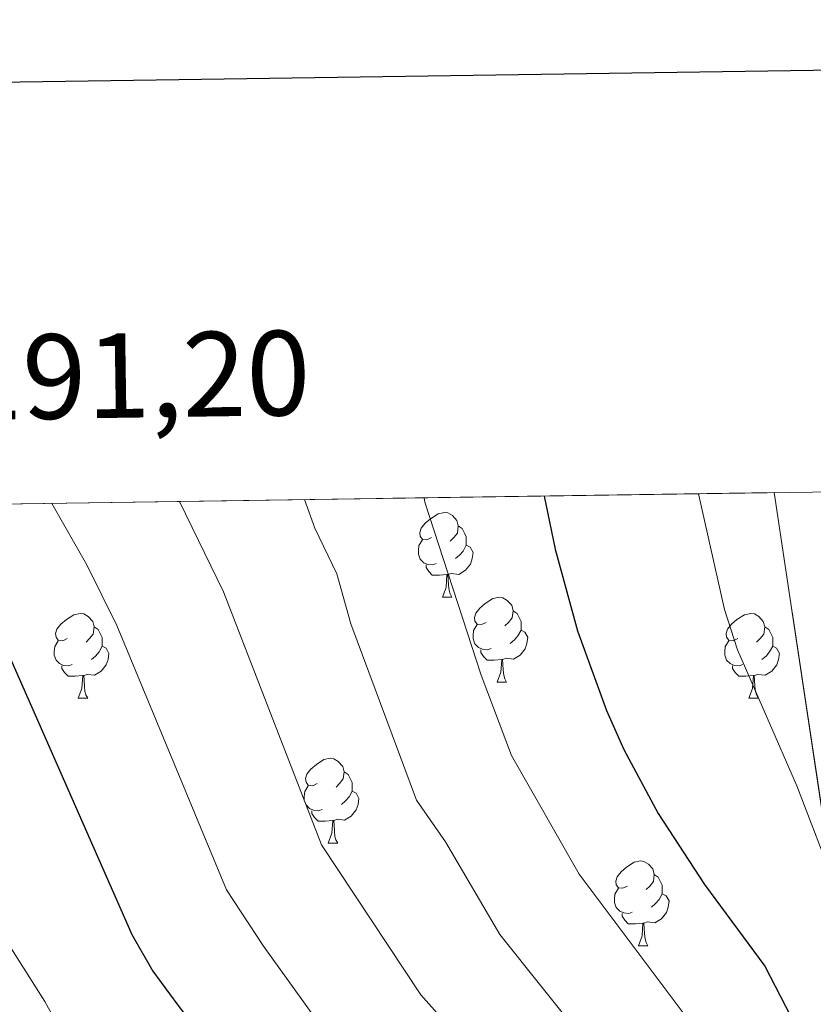
# Model space of a CAD drawing. Extents: x 599299 to 603798, y 765981 to 769017.
# Drawn here: x 600225 to 600319, y 768643 to 768760 of the extents above; entities that cross this region are included whole.
import ezdxf

# ---------------------------------------------------------------- set-up
doc = ezdxf.new("R2010")
doc.units = 0
doc.header["$MEASUREMENT"] = 0
doc.linetypes.add('DGN Style 3', pattern=[59.40078200000001, 42.42913000000001, -16.971652])
for name, color, linetype in [('Nivel 35', 7, 'Continuous'), ('Nivel 36', 7, 'Continuous'), ('Nivel 4', 7, 'Continuous'), ('Nivel 49', 7, 'Continuous'), ('Nivel 5', 7, 'Continuous'), ('Nivel 57', 7, 'Continuous'), ('Nivel 61', 7, 'Continuous'), ('Nivel 63', 7, 'Continuous')]:
    doc.layers.add(name, color=color, linetype=linetype)
doc.styles.add('Style-font002', font='font002.shx')
doc.linetypes.add('5zonar', pattern='A,-5,[1,dgnlstyle.shx,S=0.08,R=0,X=0,Y=0],-5', length=10)

msp = doc.modelspace()

# ---------------------------------------------------------------- linework, layer by layer
at = {"layer": 'Nivel 35', "color": 92, "linetype": '5zonar', "lineweight": 0, "ltscale": 0.5}
msp.add_polyline3d([(600314.1499999999, 768703.851, 831.558), (600323.0419999999, 768644.7609999999, 834.517), (600323.611, 768638.625, 834.517), (600325.506, 768622.8559999999, 835.332), (600327.3600000001, 768613.051, 835.837), (600334.932, 768578.8559999999, 837.494), (600340.666, 768540.165, 838.571), (600344.9809999999, 768515.5519999999, 839.356), (600347.5320000001, 768503.0730000001, 839.624), (600349.227, 768497.8940000001, 839.706), (600351.3400000001, 768493.368, 839.854), (600357.148, 768484.5179999999, 840.114), (600360.494, 768480.808, 840.172), (600364.9140000001, 768477.1699999999, 840.188), (600369.0349999999, 768474.361, 840.176), (600381.277, 768467.774, 840.312), (600390.909, 768462.345, 840.833), (600418.1030000001, 768449.645, 841.581), (600421.368, 768447.9380000001, 841.594), (600428.5560000001, 768443.1140000001, 841.594)], dxfattribs=at)
at = {"layer": 'Nivel 36', "color": 92, "linetype": 'Continuous', "lineweight": 0, "flags": 128}
for points in [[(600273.602, 768698.531), (600273.0719999999, 768698.2660000001), (600272.5419999999, 768698.321), (600272.277, 768698.6910000001), (600272.2220000001, 768699.1159999999), (600272.382, 768699.6359999999), (600272.862, 768700.2309999999), (600273.497, 768700.7609999999), (600274.3970000001, 768701.3459999999), (600275.142, 768701.506), (600275.567, 768701.4510000001), (600276.0970000001, 768701.1359999999), (600276.6270000001, 768700.551), (600276.787, 768699.9110000001), (600276.6769999999, 768699.061), (600276.2520000001, 768698.531), (600275.8319999999, 768698.1059999999)], [(600276.787, 768699.9110000001), (600277.2620000001, 768699.5959999999), (600277.577, 768698.956), (600277.737, 768698.6359999999), (600277.737, 768698.0560000001), (600277.737, 768697.631), (600277.3670000001, 768696.9410000001), (600276.9469999999, 768696.4610000001), (600276.467, 768696.041)], [(600274.1869999999, 768695.4510000001), (600273.7620000001, 768695.291), (600273.1769999999, 768695.351), (600272.702, 768695.561), (600272.277, 768695.986), (600272.0619999999, 768696.571), (600272.0619999999, 768696.9909999999), (600272.1170000001, 768697.5760000001), (600272.5419999999, 768698.2660000001)], [(600277.737, 768697.631), (600278.192, 768697.381), (600278.537, 768696.7660000001), (600278.4269999999, 768696.041), (600278.217, 768695.4010000001), (600277.632, 768694.6610000001), (600276.837, 768694.1810000001), (600275.987, 768694.2860000001), (600275.557, 768694.156)], [(600275.4469999999, 768694.156), (600274.557, 768694.071), (600273.712, 768694.071), (600273.287, 768694.5009999999), (600272.967, 768694.976), (600272.967, 768695.291)], [(600274.902, 768691.4709999999), (600275.337, 768692.631), (600275.4469999999, 768694.156), (600275.557, 768694.156), (600275.592, 768693.571), (600275.6270000001, 768692.8859999999), (600275.6969999999, 768692.271), (600275.8119999999, 768691.871), (600276.027, 768691.4709999999)], [(600274.902, 768691.4709999999), (600276.027, 768691.4709999999)], [(600280.077, 768688.496), (600279.547, 768688.2309999999), (600279.017, 768688.2860000001), (600278.7520000001, 768688.656), (600278.6969999999, 768689.081), (600278.8570000001, 768689.601), (600279.337, 768690.196), (600279.9720000001, 768690.726), (600280.872, 768691.311), (600281.6170000001, 768691.4709999999), (600282.0419999999, 768691.416), (600282.5719999999, 768691.101), (600283.102, 768690.5160000001), (600283.2620000001, 768689.8759999999), (600283.152, 768689.0260000001), (600282.727, 768688.496), (600282.307, 768688.071)], [(600230.5220000001, 768686.591), (600229.9920000001, 768686.3260000001), (600229.462, 768686.381), (600229.1969999999, 768686.7509999999), (600229.142, 768687.176), (600229.3019999999, 768687.696), (600229.7820000001, 768688.291), (600230.4169999999, 768688.821), (600231.317, 768689.406), (600232.0619999999, 768689.5660000001), (600232.487, 768689.5109999999), (600233.017, 768689.196), (600233.547, 768688.611), (600233.7069999999, 768687.9709999999), (600233.5970000001, 768687.121), (600233.172, 768686.591), (600232.7520000001, 768686.166)], [(600283.2620000001, 768689.8759999999), (600283.737, 768689.561), (600284.0519999999, 768688.9210000001), (600284.212, 768688.601), (600284.212, 768688.021), (600284.212, 768687.5959999999), (600283.842, 768686.906), (600283.422, 768686.426), (600282.942, 768686.006)], [(600309.8489999999, 768686.591), (600309.3189999999, 768686.3260000001), (600308.7890000001, 768686.381), (600308.524, 768686.7509999999), (600308.469, 768687.176), (600308.629, 768687.696), (600309.1089999999, 768688.291), (600309.744, 768688.821), (600310.6440000001, 768689.406), (600311.389, 768689.5660000001), (600311.814, 768689.5109999999), (600312.344, 768689.196), (600312.8740000001, 768688.611), (600313.034, 768687.9709999999), (600312.9240000001, 768687.121), (600312.4990000001, 768686.591), (600312.0789999999, 768686.166)], [(600233.7069999999, 768687.9709999999), (600234.182, 768687.656), (600234.497, 768687.0160000001), (600234.6570000001, 768686.696), (600234.6570000001, 768686.1159999999), (600234.6570000001, 768685.6910000001), (600234.287, 768685.0009999999), (600233.8670000001, 768684.521), (600233.3870000001, 768684.101)], [(600280.662, 768685.416), (600280.237, 768685.256), (600279.652, 768685.3160000001), (600279.1769999999, 768685.5260000001), (600278.7520000001, 768685.9510000001), (600278.537, 768686.5360000001), (600278.537, 768686.956), (600278.592, 768687.541), (600279.017, 768688.2309999999)], [(600284.212, 768687.5959999999), (600284.6669999999, 768687.3459999999), (600285.0120000001, 768686.7309999999), (600284.902, 768686.006), (600284.692, 768685.3659999999), (600284.1070000001, 768684.6259999999), (600283.3119999999, 768684.146), (600282.462, 768684.2509999999), (600282.0320000001, 768684.121)], [(600313.034, 768687.9709999999), (600313.5090000001, 768687.656), (600313.824, 768687.0160000001), (600313.9839999999, 768686.696), (600313.9839999999, 768686.1159999999), (600313.9839999999, 768685.6910000001), (600313.6140000001, 768685.0009999999), (600313.1939999999, 768684.521), (600312.7139999999, 768684.101)], [(600231.1070000001, 768683.5109999999), (600230.682, 768683.351), (600230.0970000001, 768683.4110000001), (600229.622, 768683.621), (600229.1969999999, 768684.0460000001), (600228.9820000001, 768684.631), (600228.9820000001, 768685.051), (600229.037, 768685.6359999999), (600229.462, 768686.3260000001)], [(600310.4340000001, 768683.5109999999), (600310.0090000001, 768683.351), (600309.4240000001, 768683.4110000001), (600308.949, 768683.621), (600308.524, 768684.0460000001), (600308.3090000001, 768684.631), (600308.3090000001, 768685.051), (600308.3640000001, 768685.6359999999), (600308.7890000001, 768686.3260000001)], [(600234.6570000001, 768685.6910000001), (600235.112, 768685.4410000001), (600235.4569999999, 768684.8260000001), (600235.3470000001, 768684.101), (600235.1370000001, 768683.4610000001), (600234.5519999999, 768682.7209999999), (600233.757, 768682.2409999999), (600232.9070000001, 768682.3459999999), (600232.477, 768682.216)], [(600281.922, 768684.121), (600281.0320000001, 768684.0360000001), (600280.1869999999, 768684.0360000001), (600279.7620000001, 768684.466), (600279.442, 768684.9410000001), (600279.442, 768685.256)], [(600313.9839999999, 768685.6910000001), (600314.439, 768685.4410000001), (600314.784, 768684.8260000001), (600314.6740000001, 768684.101), (600314.4639999999, 768683.4610000001), (600313.879, 768682.7209999999), (600313.084, 768682.2409999999), (600312.2339999999, 768682.3459999999), (600311.804, 768682.216)], [(600281.3770000001, 768681.436), (600281.8119999999, 768682.5959999999), (600281.922, 768684.121), (600282.0320000001, 768684.121), (600282.067, 768683.5360000001), (600282.102, 768682.851), (600282.172, 768682.236), (600282.287, 768681.8360000001), (600282.5020000001, 768681.436)], [(600232.3670000001, 768682.216), (600231.477, 768682.131), (600230.632, 768682.131), (600230.2069999999, 768682.561), (600229.8870000001, 768683.0360000001), (600229.8870000001, 768683.351)], [(600311.6939999999, 768682.216), (600310.804, 768682.131), (600309.959, 768682.131), (600309.534, 768682.561), (600309.2139999999, 768683.0360000001), (600309.2139999999, 768683.351)], [(600231.8219999999, 768679.531), (600232.257, 768680.6910000001), (600232.3670000001, 768682.216), (600232.477, 768682.216), (600232.5120000001, 768681.631), (600232.547, 768680.946), (600232.6170000001, 768680.331), (600232.7320000001, 768679.9310000001), (600232.9469999999, 768679.531)], [(600281.3770000001, 768681.436), (600282.5020000001, 768681.436)], [(600311.149, 768679.531), (600311.584, 768680.6910000001), (600311.6939999999, 768682.216), (600311.804, 768682.216), (600311.8389999999, 768681.631), (600311.8740000001, 768680.946), (600311.9439999999, 768680.331), (600312.0590000001, 768679.9310000001), (600312.274, 768679.531)], [(600231.8219999999, 768679.531), (600232.9469999999, 768679.531)], [(600311.149, 768679.531), (600312.274, 768679.531)], [(600260.0989999999, 768669.4480000001), (600259.5689999999, 768669.183), (600259.0390000001, 768669.2380000001), (600258.774, 768669.608), (600258.719, 768670.033), (600258.879, 768670.5530000001), (600259.3589999999, 768671.148), (600259.994, 768671.6780000001), (600260.8940000001, 768672.263), (600261.639, 768672.423), (600262.064, 768672.368), (600262.594, 768672.0530000001), (600263.1240000001, 768671.4680000001), (600263.284, 768670.828), (600263.1740000001, 768669.9780000001), (600262.7490000001, 768669.4480000001), (600262.3289999999, 768669.023)], [(600263.284, 768670.828), (600263.7590000001, 768670.513), (600264.074, 768669.8729999999), (600264.2339999999, 768669.5530000001), (600264.2339999999, 768668.973), (600264.2339999999, 768668.548), (600263.8640000001, 768667.858), (600263.4439999999, 768667.378), (600262.9639999999, 768666.9580000001)], [(600260.6840000001, 768666.368), (600260.2590000001, 768666.2080000001), (600259.6740000001, 768666.2679999999), (600259.199, 768666.4780000001), (600258.774, 768666.9029999999), (600258.5590000001, 768667.4880000001), (600258.5590000001, 768667.908), (600258.6140000001, 768668.493), (600259.0390000001, 768669.183)], [(600264.2339999999, 768668.548), (600264.689, 768668.298), (600265.034, 768667.683), (600264.9240000001, 768666.9580000001), (600264.7139999999, 768666.318), (600264.129, 768665.578), (600263.334, 768665.098), (600262.4839999999, 768665.203), (600262.054, 768665.0730000001)], [(600261.9439999999, 768665.0730000001), (600261.054, 768664.9880000001), (600260.209, 768664.9880000001), (600259.784, 768665.4180000001), (600259.4639999999, 768665.8929999999), (600259.4639999999, 768666.2080000001)], [(600261.399, 768662.388), (600261.834, 768663.548), (600261.9439999999, 768665.0730000001), (600262.054, 768665.0730000001), (600262.0889999999, 768664.4880000001), (600262.1240000001, 768663.8030000001), (600262.1939999999, 768663.1880000001), (600262.3090000001, 768662.788), (600262.524, 768662.388)], [(600261.399, 768662.388), (600262.524, 768662.388)], [(600296.79, 768657.308), (600296.26, 768657.0430000001), (600295.73, 768657.098), (600295.4650000001, 768657.4680000001), (600295.4099999999, 768657.8929999999), (600295.5700000001, 768658.413), (600296.05, 768659.0079999999), (600296.685, 768659.538), (600297.585, 768660.1229999999), (600298.3300000001, 768660.283), (600298.7550000001, 768660.2280000001), (600299.2849999999, 768659.913), (600299.815, 768659.328), (600299.9750000001, 768658.6880000001), (600299.865, 768657.838), (600299.44, 768657.308), (600299.02, 768656.8829999999)], [(600299.9750000001, 768658.6880000001), (600300.45, 768658.3729999999), (600300.7649999999, 768657.733), (600300.925, 768657.413), (600300.925, 768656.8330000001), (600300.925, 768656.408), (600300.5549999999, 768655.7180000001), (600300.135, 768655.2380000001), (600299.655, 768654.818)], [(600297.375, 768654.2280000001), (600296.95, 768654.068), (600296.365, 768654.128), (600295.8899999999, 768654.338), (600295.4650000001, 768654.763), (600295.25, 768655.348), (600295.25, 768655.7679999999), (600295.3049999999, 768656.3530000001), (600295.73, 768657.0430000001)], [(600300.925, 768656.408), (600301.3800000001, 768656.158), (600301.7250000001, 768655.5430000001), (600301.615, 768654.818), (600301.405, 768654.1780000001), (600300.8200000001, 768653.4380000001), (600300.0249999999, 768652.9580000001), (600299.175, 768653.0630000001), (600298.7450000001, 768652.933)], [(600298.635, 768652.933), (600297.7450000001, 768652.848), (600296.8999999999, 768652.848), (600296.4750000001, 768653.2779999999), (600296.155, 768653.753), (600296.155, 768654.068)], [(600298.0900000001, 768650.2479999999), (600298.5249999999, 768651.408), (600298.635, 768652.933), (600298.7450000001, 768652.933), (600298.78, 768652.348), (600298.815, 768651.663), (600298.885, 768651.048), (600299, 768650.648), (600299.2150000001, 768650.2479999999)], [(600298.0900000001, 768650.2479999999), (600299.2150000001, 768650.2479999999)]]:
    msp.add_lwpolyline(points, dxfattribs=at)
at = {"layer": 'Nivel 4', "color": 25, "linetype": 'Continuous', "lineweight": 30, "flags": 128}
for points, elevation in [([(600213.233, 768702.348), (600216.9269999999, 768697.504), (600221.78, 768688.753), (600238.1499999999, 768651.5730000001), (600240.655, 768647.2579999999), (600243.6240000001, 768643.2180000001), (600253.656, 768630.1440000001), (600258.135, 768625.777), (600273.088, 768609.256), (600281.547, 768601.007), (600289.1680000001, 768591.7609999999), (600292.423, 768587.185), (600297.55, 768578.5970000001), (600302.0349999999, 768569.631), (600306.6429999999, 768559.358), (600310.2930000001, 768550.0560000001), (600317.5930000001, 768526.463), (600321.085, 768511.8700000001), (600324.531, 768495.3859999999), (600325.7339999999, 768488.0349999999), (600326.3, 768482.1440000001), (600327.351, 768476.7509999999), (600327.784, 768471.784), (600328.1529999999, 768452.1869999999)], 850), ([(600286.936, 768703.446), (600288.256, 768697.175), (600290.8929999999, 768687.4909999999), (600294.3130000001, 768678.065), (600296.3570000001, 768673.479), (600300.4280000001, 768665.881), (600305.9029999999, 768657.486), (600313.0390000001, 768647.814), (600316.145, 768641.8929999999)], 825)]:
    msp.add_lwpolyline(points, dxfattribs=dict(at, elevation=elevation))
at = {"layer": 'Nivel 49', "color": 19, "linetype": 'Continuous', "lineweight": 0, "extrusion": (0.2012897886647937, 0.2073321197840045, 0.9573378782254226), "elevation": 281010.1892712842, "flags": 128}
msp.add_lwpolyline([(104314.3142476564, -927456.8925103399), (104830.4598003328, -927996.150942676), (104743.5205215275, -928086.9836150235)], dxfattribs=at)
at = {"layer": 'Nivel 5', "color": 25, "linetype": 'Continuous', "lineweight": 0, "flags": 128}
for points, elevation in [([(600305.199, 768703.7180000001), (600308.2649999999, 768690.003), (600309.808, 768685.257), (600316.8319999999, 768669.1540000001), (600321.533, 768656.926), (600324.2949999999, 768652.2920000001), (600327.2309999999, 768643.6059999999), (600329.092, 768642.155)], 820), ([(600228.72, 768702.5789999999), (600232.845, 768695.3049999999), (600236.399, 768688.1410000001), (600249.382, 768656.871), (600253.7609999999, 768650.1869999999), (600263.01, 768637.291), (600266.5930000001, 768633.797), (600288.81, 768608.2450000001), (600295.9410000001, 768598.0290000001), (600299.31, 768592.52), (600308.3, 768574.9070000001), (600317.462, 768549.9569999999), (600321.003, 768539.315), (600327.2520000001, 768514.203), (600328.3090000001, 768508.318), (600330.52, 768488.933), (600332.9299999999, 768473.236), (600333.554, 768463.25)], 845), ([(600243.817, 768702.804), (600249.0050000001, 768692.1070000001), (600260.615, 768662.169), (600272.3640000001, 768644.4380000001), (600278.1570000001, 768637.9180000001), (600289.068, 768624.679), (600296.074, 768615.483), (600306.1980000001, 768597.855), (600314.993, 768579.3300000001), (600325.203, 768549.233), (600328.7579999999, 768532.314), (600332.1070000001, 768512.595), (600334.408, 768501.4299999999), (600336.6000000001, 768483.5190000001), (600337.9029999999, 768477.6370000001), (600339.5819999999, 768472.9340000001), (600343.682, 768467.635)], 840), ([(600258.5760000001, 768703.024), (600259.8330000001, 768699.6540000001), (600262.416, 768694.2420000001), (600264.0830000001, 768688.314), (600271.8470000001, 768667.4680000001), (600275.254, 768662.5390000001), (600281.719, 768651.5860000001), (600297.058, 768632.3900000001)], 835), ([(600272.7320000001, 768703.2350000001), (600272.8430000001, 768702.7039999999), (600279.4880000001, 768682.2520000001), (600283.0800000001, 768672.7660000001), (600291.0730000001, 768658.733), (600305.048, 768640.102), (600308.2490000001, 768634.6670000001), (600310.602, 768629.959), (600323.9709999999, 768599.2520000001), (600327.567, 768589.7990000001), (600336.987, 768563.869), (600340.534, 768551.9280000001), (600345.436, 768517.531), (600346.4709999999, 768502.5619999999), (600349.709, 768490.554), (600351.929, 768486.1499999999), (600356.2180000001, 768481.0530000001), (600359.8999999999, 768477.5549999999), (600361.6799999999, 768476.6980000001), (600370.0490000001, 768475.575), (600376.459, 768473.936), (600389.4979999999, 768472.7490000001), (600394.4299999999, 768471.8900000001), (600410.05, 768465.0179999999)], 830), ([(600191.6950000001, 768668.338), (600191.936, 768668.744), (600194.79, 768672.781), (600196.047, 768673.9569999999), (600200.7420000001, 768675.743), (600207.413, 768676.1030000001), (600212.273, 768673.425), (600215.0249999999, 768669.5279999999), (600223.121, 768651.2), (600227.885, 768643.642), (600232.1610000001, 768635.8319999999), (600239.128, 768629.04), (600266.801, 768597.689), (600273.1329999999, 768589.9539999999), (600281.0490000001, 768578.702), (600286.5719999999, 768569.4340000001), (600293.696, 768556.244), (600300.0279999999, 768541.879), (600306.487, 768522.956), (600310.9610000001, 768506.341), (600314.28, 768484.4610000001), (600317.645, 768453.5179999999)], 855)]:
    msp.add_lwpolyline(points, dxfattribs=dict(at, elevation=elevation))
at = {"layer": 'Nivel 57', "color": 92, "linetype": 'DGN Style 3', "lineweight": 0, "flags": 128}
msp.add_lwpolyline([(601151.1340000001, 767039.6950000001), (601153.5689999999, 767044.737), (601156.6359999999, 767049.2479999999), (601159.3319999999, 767051.281), (601164.2450000001, 767052.9610000001), (601168.415, 767055.6070000001), (601171.587, 767061.604), (601170.9299999999, 767066.337), (601151.5730000001, 767088.375), (601135.902, 767105.9240000001), (601128.881, 767114.2220000001), (601123.2930000001, 767122.638), (601118.7690000001, 767131.7010000001), (601115.4299999999, 767141.237), (601114.2450000001, 767146.128), (601111.088, 767163.1950000001), (601107.45, 767187.892), (601105.3300000001, 767204.7650000001), (601102.8729999999, 767229.6200000001), (601101.433, 767239.51), (601100.652, 767242.605), (601097.2849999999, 767252.0430000001), (601090.9739999999, 767278.966), (601088.142, 767293.729), (601086.96, 767301.632), (601085.8090000001, 767316.6159999999), (601085.8189999999, 767330.068), (601086.3200000001, 767335.081), (601087.4040000001, 767340.003), (601089.28, 767344.7180000001), (601099.1340000001, 767362.8859999999), (601100.94, 767369.179), (601104.9469999999, 767377.702), (601106.298, 767383.048), (601107.7779999999, 767393.044), (601108.0549999999, 767398.1200000001), (601107.709, 767408.284), (601107.0959999999, 767413.317), (601105.014, 767423.1429999999), (601090.872, 767470.19), (601078.736, 767518.6340000001), (601075.868, 767528.2390000001), (601072.4010000001, 767537.406), (601065.6669999999, 767550.797), (601052.1000000001, 767573.1400000001), (601041.3840000001, 767590.02), (601032.784, 767602.1939999999), (601020.223, 767617.244), (600993.8019999999, 767647.021), (600973.642, 767668.848), (600965.71, 767678.085), (600963.2919999999, 767682.4240000001), (600961.594, 767687.1529999999), (600960.405, 767692.1240000001), (600957.5860000001, 767710.649), (600956.733, 767725.622), (600956.209, 767760.6840000001), (600954.6640000001, 767775.5689999999), (600951.9580000001, 767788.5020000001), (600947.8800000001, 767802.9739999999), (600944.381, 767812.355), (600942.337, 767816.935), (600937.567, 767825.8230000001), (600931.4650000001, 767835.2890000001), (600914.524, 767859.5560000001), (600910.913, 767865.1670000001), (600903.2309999999, 767878.0549999999), (600900.419, 767882.115), (600894.2390000001, 767889.9180000001), (600884.0079999999, 767900.815), (600867.2039999999, 767916.2409999999), (600859.091, 767921.8559999999), (600846.1669999999, 767929.2720000001), (600837.7339999999, 767934.6780000001), (600833.7490000001, 767937.811), (600828.514, 767942.567), (600821.8189999999, 767949.983), (600818.94, 767954.057), (600816.44, 767958.4380000001), (600814.3700000001, 767963.173), (600812.0719999999, 767970.372), (600810.9199999999, 767975.308), (600809.527, 767985.1980000001), (600809.233, 767990.1529999999), (600809.3219999999, 768000.0830000001), (600810.5660000001, 768023.175), (600812.027, 768043.102), (600813.524, 768058.024), (600815.672, 768074.139), (600817.8570000001, 768088.9450000001), (600820.851, 768108.5730000001), (600824.2779999999, 768128.078), (600827.3559999999, 768142.6329999999), (600831.8640000001, 768160.301), (600847.946, 768218.378), (600850.4140000001, 768228.0519999999), (600850.899, 768232.125), (600849.9680000001, 768237.0150000001), (600847.1200000001, 768241.8219999999), (600844.7069999999, 768244.3670000001), (600840.6529999999, 768247.398), (600812.2520000001, 768263.682), (600805.412, 768268.4510000001), (600801.8319999999, 768271.8729999999), (600798.6300000001, 768275.6740000001), (600795.6910000001, 768279.767), (600790.0630000001, 768288.754), (600785.423, 768297.6499999999), (600783.5050000001, 768302.23), (600780.649, 768311.8189999999), (600779.2849999999, 768319.523), (600778.476, 768329.4780000001), (600779.379, 768354.665), (600780.2150000001, 768362.767), (600781.074, 768367.686), (600783.4299999999, 768377.4410000001), (600791.024, 768401.669), (600799.149, 768425.379), (600809.889, 768453.29), (600819.9199999999, 768476.0430000001), (600826.638, 768489.706), (600838.2550000001, 768511.753), (600845.9709999999, 768525.788), (600847.7050000001, 768529.8640000001), (600849.0390000001, 768534.706), (600850.463, 768542.973), (600850.256, 768547.9820000001), (600849.9890000001, 768549.773), (600847.5079999999, 768553.875), (600845.5390000001, 768554.922), (600840.605, 768554.814), (600827.3389999999, 768549.8), (600816.504, 768545.9539999999), (600806.94, 768543.2609999999), (600796.507, 768541.3119999999), (600762.158, 768534.969), (600751.5930000001, 768533.041), (600748.074, 768532.1229999999), (600743.5190000001, 768530.2220000001), (600739.1640000001, 768527.76), (600726.331, 768518.9310000001), (600722.399, 768515.8530000001), (600711.6710000001, 768499.527), (600705.892, 768470.703), (600703.567, 768465.6980000001), (600696.8940000001, 768456.632), (600695.0730000001, 768454.8230000001), (600693.3360000001, 768453.0970000001), (600688.0449999999, 768450.1429999999), (600683.318, 768448.547), (600671.2790000001, 768448.395), (600665.156, 768448.325), (600660.781, 768449.175), (600656.865, 768451.007), (600652.7890000001, 768453.0760000001), (600646.112, 768456.432), (600630.835, 768459.679), (600624.213, 768461.068), (600614.547, 768462.432), (600604.7380000001, 768463.5260000001), (600592.8459999999, 768464.73), (600587.861, 768464.8289999999), (600577.885, 768464.2690000001), (600567.935, 768462.913), (600547.0519999999, 768458.6200000001), (600542.7320000001, 768457.794), (600528.128, 768455.652), (600523.2620000001, 768454.878), (600519.7280000001, 768454.1370000001), (600514.936, 768452.5619999999), (600510.6939999999, 768450.3319999999), (600506.706, 768447.3640000001), (600499.6089999999, 768440.327), (600495.264, 768434.128), (600489.1780000001, 768429.628), (600484.02, 768426.598), (600479.121, 768425.129), (600474.033, 768424.8800000001), (600469.077, 768425.6880000001), (600464.1410000001, 768427.3459999999), (600442.0419999999, 768436.594), (600428.5560000001, 768443.1140000001), (600421.368, 768447.9380000001), (600418.1030000001, 768449.645), (600390.909, 768462.345), (600381.277, 768467.774), (600369.0349999999, 768474.361), (600364.9140000001, 768477.1699999999), (600360.494, 768480.808), (600357.148, 768484.5179999999), (600351.3400000001, 768493.368), (600349.227, 768497.8940000001), (600347.5320000001, 768503.0730000001), (600344.9809999999, 768515.5519999999), (600340.666, 768540.165), (600334.932, 768578.8559999999), (600327.3600000001, 768613.051), (600325.506, 768622.8559999999), (600323.611, 768638.625), (600323.0419999999, 768644.7609999999), (600314.1499999999, 768703.851), (600191.2, 768702.02), (600201.9180000001, 767972.0830000001), (600209.774, 767963.0009999999), (600222.125, 767950.7150000001), (600225.6570000001, 767946.7339999999), (600228.462, 767942.595), (600233.0360000001, 767934.371), (600234.922, 767929.8019999999), (600236.8559999999, 767922.973), (600237.26, 767915.771), (600236.872, 767910.7990000001), (600235.9310000001, 767905.828), (600234.9580000001, 767902.872), (600231.9650000001, 767898.7749999999), (600231.033, 767898.061), (600226.469, 767896.125), (600211.0279999999, 767892.9809999999), (600205.9639999999, 767891.3740000001), (600203.122, 767890.0689999999), (600203.7960000001, 767844.196), (600204.433, 767843.727), (600206.1799999999, 767839.1030000001), (600205.351, 767836.574), (600203.935, 767834.7010000001), (600219.244, 766792.1030000001), (600220.477, 766791.45), (600223.584, 766787.53), (600224.6840000001, 766782.1229999999), (600224.712, 766777.128), (600223.6810000001, 766771.217), (600220.503, 766759.006), (600219.7790000001, 766755.6340000001), (600225.1699999999, 766388.48), (601448.145, 766406.6880000001), (601451.297, 766406.7339999999), (601480.4720000001, 766407.169), (601474.0689999999, 766425.166), (601473.0449999999, 766428.584), (601472.104, 766433.463), (601470.5889999999, 766448.4170000001), (601469.0249999999, 766461.337), (601468.337, 766467.7350000001), (601465.315, 766502.537), (601464.219, 766517.459), (601464.182, 766523), (601463.033, 766533.7220000001), (601460.44, 766548.4809999999), (601457.017, 766563.1400000001), (601454.2450000001, 766573.6810000001), (601450.0519999999, 766588.0830000001), (601444.9439999999, 766602.1340000001), (601436.5449999999, 766620.2350000001), (601432.429, 766629.3219999999), (601428.838, 766634.783), (601416.0800000001, 766645.3330000001), (601408.2620000001, 766651.8670000001), (601402.8759999999, 766658.3829999999), (601400.183, 766662.591), (601395.5560000001, 766671.905), (601391.702, 766681.1100000001), (601388.064, 766691.696), (601385.7720000001, 766703.1329999999), (601385.365, 766708.672), (601385.3759999999, 766714.4909999999), (601386.402, 766719.392), (601388.5819999999, 766724.9480000001), (601395.3060000001, 766734.406), (601399.1950000001, 766738.361), (601402.467, 766742.9480000001), (601404.317, 766747.5889999999), (601404.6499999999, 766753.132), (601404.1910000001, 766758.959), (601401.0090000001, 766771.2309999999), (601395.5700000001, 766785.213), (601390.054, 766796.281), (601379.959, 766813.4950000001), (601362.0109999999, 766842.7139999999), (601355.967, 766850.7479999999), (601352.5819999999, 766854.3859999999), (601348.885, 766857.693), (601344.825, 766860.6100000001), (601331.8470000001, 766868.3570000001), (601309.967, 766880.328), (601297.034, 766887.331), (601283.6840000001, 766894.1340000001), (601247.709, 766911.5970000001), (601235.581, 766918.0009999999), (601222.8530000001, 766926.0090000001), (601214.9269999999, 766932.159), (601211.1840000001, 766935.531), (601204.4380000001, 766942.7180000001), (601201.3630000001, 766946.635), (601195.8600000001, 766954.8289999999), (601190.933, 766963.412), (601188.5800000001, 766967.815), (601180.2110000001, 766984.229), (601175.8500000001, 766993.2220000001), (601170.2180000001, 767006.8530000001), (601167.692, 767010.9780000001), (601164.186, 767014.801), (601156.315, 767021.8500000001), (601152.906, 767025.422), (601150.202, 767030.01), (601149.841, 767034.6200000001)], close=True, dxfattribs=at)
at = {"layer": 'Nivel 61', "color": 19, "linetype": 'Continuous', "lineweight": 0}
msp.add_3dface([(600225.1699999999, 766388.48, 920), (600191.2, 768702.02, 857.806), (603584.02, 768752.56, 840), (603619.1399999999, 766439.01, 791.793)], dxfattribs=at)
at = {"layer": 'Nivel 63', "color": 7, "linetype": 'Continuous', "lineweight": 30, "flags": 128}
msp.add_lwpolyline([(600107.4950000001, 768750.6359999999), (600145.486, 766335.942), (603700.037, 766391.8670000001), (603662.091, 768803.5590000001), (600107.4950000001, 768750.6359999999)], dxfattribs=at)
at = {"layer": 'Nivel 63', "color": 7, "linetype": 'Continuous', "lineweight": 0}
msp.add_3dface([(599343.1780000001, 765981.4610000001), (603797.6799999999, 766047.78), (603753.467, 769017.4610000001), (599298.9650000001, 768951.142)], dxfattribs=at)

# ---------------------------------------------------------------- texts
at = {"layer": 'Nivel 63', "color": 7, "linetype": 'Continuous', "lineweight": 0, "style": 'Style-font002'}
msp.add_text('600.191,20', height=9.999996000000001, rotation=0.853424178457703, dxfattribs=at).set_placement((600191.2, 768712.02))

doc.saveas('drawing.dxf')
